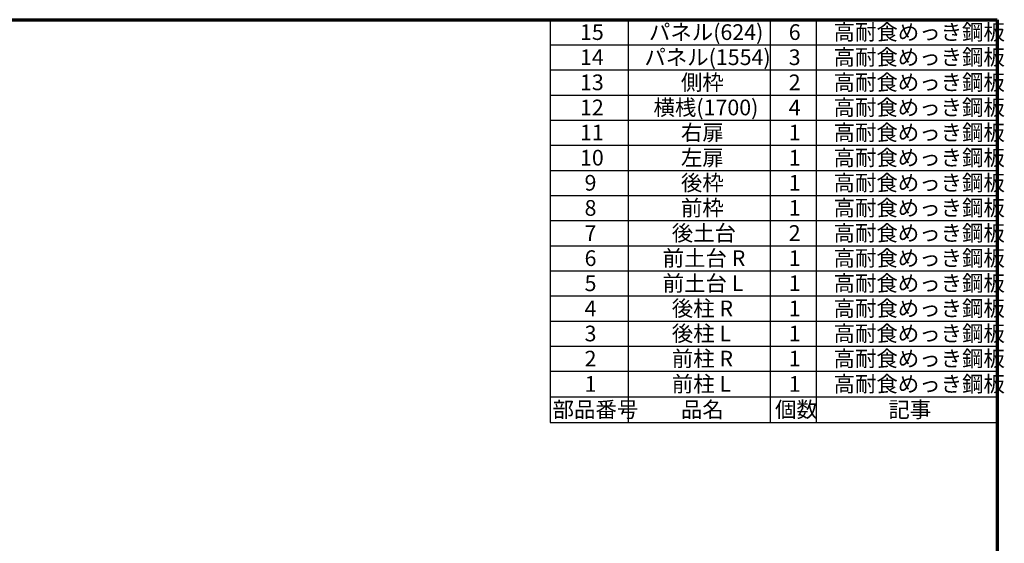
# Model space of a CAD drawing. Units: millimetres. Extents: x 500 to 10412, y 200 to 7225.
# Drawn here: x 4853 to 10340, y 4306 to 7225 of the extents above; entities that cross this region are included whole.
import ezdxf

# ---------------------------------------------------------------- set-up
doc = ezdxf.new("R2010")
doc.units = ezdxf.units.MM
doc.header["$LTSCALE"] = 25
doc.layers.add('太線', color=7, linetype='Continuous', lineweight=70)
doc.layers.add('細線', color=7, linetype='Continuous', lineweight=25)
doc.styles.add('SLDTEXTSTYLE2', font='MSGOTHIC.TTC', dxfattribs={"bigfont": 'bigfont'})
doc.styles.add('SLDTEXTSTYLE3', font='MSGOTHIC.TTC')

# ---------------------------------------------------------------- blocks, each defined once
blk = doc.blocks.new('SW_TABLEANNOTATION_0')
at = {"layer": '細線', "color": 0}
for p, q in [((0, 0), (0, -2246)), ((2490.4, 0), (0, 0)), ((433.9, 0), (433.9, -2103.2)), ((1226.7, 0), (1226.7, -2103.2)), ((1482.6, 0), (1482.6, -2103.2)), ((2490.4, -2246), (2490.4, 0)), ((0, -140), (2490.4, -140)), ((0, -280.1), (2490.4, -280.1)), ((0, -420.1), (2490.4, -420.1)), ((0, -560.1), (2490.4, -560.1)), ((0, -700.1), (2490.4, -700.1)), ((0, -840.2), (2490.4, -840.2)), ((0, -980.2), (2490.4, -980.2)), ((0, -1120.2), (2490.4, -1120.2)), ((0, -1260.2), (2490.4, -1260.2)), ((0, -1400.3), (2490.4, -1400.3)), ((0, -1540.3), (2490.4, -1540.3)), ((0, -1680.3), (2490.4, -1680.3)), ((0, -1820.4), (2490.4, -1820.4)), ((0, -1960.4), (2490.4, -1960.4)), ((0, -2103.2), (2490.4, -2103.2)), ((433.9, -2103.2), (433.9, -2246)), ((1226.7, -2103.2), (1226.7, -2246)), ((1482.6, -2103.2), (1482.6, -2246)), ((0, -2246), (2490.4, -2246))]:
    blk.add_line(p, q, dxfattribs=at)
at = {"layer": '細線', "color": 0, "char_height": 87.5, "attachment_point": 1}
for s, insert, style in [('15', (166, -25.5), 'SLDTEXTSTYLE3'), ('パネル(624)', (550.2, -25.5), 'SLDTEXTSTYLE2'), ('6', (1329.2, -25.5), 'SLDTEXTSTYLE3'), ('高耐食めっき鋼板', (1579.1, -25.5), 'SLDTEXTSTYLE2'), ('パネル(1554)', (524.8, -165.5), 'SLDTEXTSTYLE2'), ('3', (1329.2, -165.5), 'SLDTEXTSTYLE3'), ('高耐食めっき鋼板', (1579.1, -165.5), 'SLDTEXTSTYLE2'), ('14', (166, -165.5), 'SLDTEXTSTYLE3'), ('13', (166, -305.6), 'SLDTEXTSTYLE3'), ('側枠', (728.5, -305.6), 'SLDTEXTSTYLE2'), ('2', (1329.2, -305.6), 'SLDTEXTSTYLE3'), ('高耐食めっき鋼板', (1579.1, -305.6), 'SLDTEXTSTYLE2'), ('横桟(1700)', (575.7, -445.6), 'SLDTEXTSTYLE2'), ('高耐食めっき鋼板', (1579.1, -445.6), 'SLDTEXTSTYLE2'), ('12', (166, -445.6), 'SLDTEXTSTYLE3'), ('4', (1329.2, -445.6), 'SLDTEXTSTYLE3'), ('11', (166, -585.6), 'SLDTEXTSTYLE3'), ('右扉', (728.5, -585.6), 'SLDTEXTSTYLE2'), ('1', (1329.2, -585.6), 'SLDTEXTSTYLE3'), ('高耐食めっき鋼板', (1579.1, -585.6), 'SLDTEXTSTYLE2'), ('左扉', (728.5, -725.6), 'SLDTEXTSTYLE2'), ('高耐食めっき鋼板', (1579.1, -725.6), 'SLDTEXTSTYLE2'), ('10', (166, -725.6), 'SLDTEXTSTYLE3'), ('1', (1329.2, -725.6), 'SLDTEXTSTYLE3'), ('9', (191.5, -865.7), 'SLDTEXTSTYLE3'), ('後枠', (728.5, -865.7), 'SLDTEXTSTYLE2'), ('1', (1329.2, -865.7), 'SLDTEXTSTYLE3'), ('高耐食めっき鋼板', (1579.1, -865.7), 'SLDTEXTSTYLE2'), ('8', (191.5, -1005.7), 'SLDTEXTSTYLE3'), ('前枠', (728.5, -1005.7), 'SLDTEXTSTYLE2'), ('1', (1329.2, -1005.7), 'SLDTEXTSTYLE3'), ('高耐食めっき鋼板', (1579.1, -1005.7), 'SLDTEXTSTYLE2'), ('7', (191.5, -1145.7), 'SLDTEXTSTYLE3'), ('後土台', (677.5, -1145.7), 'SLDTEXTSTYLE2'), ('2', (1329.2, -1145.7), 'SLDTEXTSTYLE3'), ('高耐食めっき鋼板', (1579.1, -1145.7), 'SLDTEXTSTYLE2'), ('6', (191.5, -1285.8), 'SLDTEXTSTYLE3'), ('前土台 R', (626.6, -1285.8), 'SLDTEXTSTYLE2'), ('1', (1329.2, -1285.8), 'SLDTEXTSTYLE3'), ('高耐食めっき鋼板', (1579.1, -1285.8), 'SLDTEXTSTYLE2'), ('5', (191.5, -1425.8), 'SLDTEXTSTYLE3'), ('前土台 L', (626.6, -1425.8), 'SLDTEXTSTYLE2'), ('1', (1329.2, -1425.8), 'SLDTEXTSTYLE3'), ('高耐食めっき鋼板', (1579.1, -1425.8), 'SLDTEXTSTYLE2'), ('4', (191.5, -1565.8), 'SLDTEXTSTYLE3'), ('後柱 R', (677.5, -1565.8), 'SLDTEXTSTYLE2'), ('1', (1329.2, -1565.8), 'SLDTEXTSTYLE3'), ('高耐食めっき鋼板', (1579.1, -1565.8), 'SLDTEXTSTYLE2'), ('後柱 L', (677.5, -1705.8), 'SLDTEXTSTYLE2'), ('高耐食めっき鋼板', (1579.1, -1705.8), 'SLDTEXTSTYLE2'), ('3', (191.5, -1705.8), 'SLDTEXTSTYLE3'), ('1', (1329.2, -1705.8), 'SLDTEXTSTYLE3'), ('2', (191.5, -1845.9), 'SLDTEXTSTYLE3'), ('前柱 R', (677.5, -1845.9), 'SLDTEXTSTYLE2'), ('1', (1329.2, -1845.9), 'SLDTEXTSTYLE3'), ('高耐食めっき鋼板', (1579.1, -1845.9), 'SLDTEXTSTYLE2'), ('前柱 L', (677.5, -1987.3), 'SLDTEXTSTYLE2'), ('高耐食めっき鋼板', (1579.1, -1987.3), 'SLDTEXTSTYLE2'), ('1', (191.5, -1987.3), 'SLDTEXTSTYLE3'), ('1', (1329.2, -1987.3), 'SLDTEXTSTYLE3'), ('部品番号', (13.2, -2130.1), 'SLDTEXTSTYLE2'), ('品名', (728.5, -2130.1), 'SLDTEXTSTYLE2'), ('個数', (1252.8, -2130.1), 'SLDTEXTSTYLE2'), ('記事', (1884.6, -2130.1), 'SLDTEXTSTYLE2')]:
    blk.add_mtext(s, dxfattribs=dict(at, insert=insert, style=style))

msp = doc.modelspace()

# ---------------------------------------------------------------- linework, layer by layer
at = {"layer": '太線'}
for p, q in [((500, 7225), (10300, 7225)), ((10300, 7225), (10300, 200))]:
    msp.add_line(p, q, dxfattribs=at)

# ---------------------------------------------------------------- block references
at = {"layer": '細線'}
msp.add_blockref('SW_TABLEANNOTATION_0', (7809.64, 7225), dxfattribs=at)

doc.saveas('drawing.dxf')
